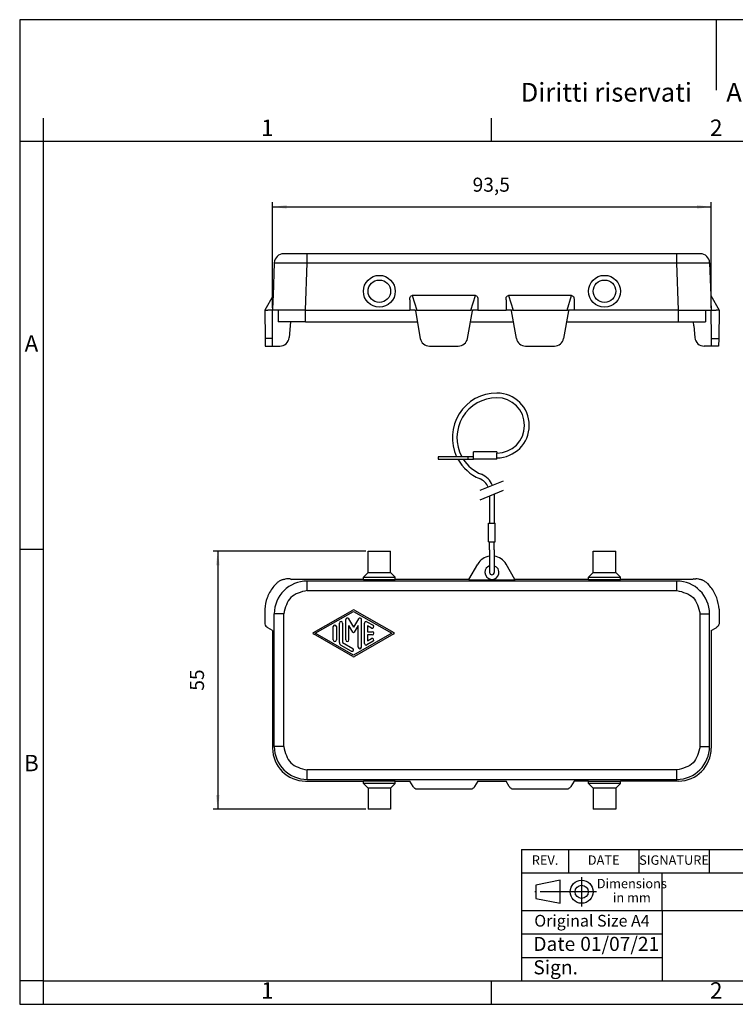
# Model space of a CAD drawing. Units: millimetres. Extents: x -297 to 0, y 0 to 210.
# Drawn here: x -297 to -144, y 0 to 210 of the extents above; entities that cross this region are included whole.
import ezdxf

# ---------------------------------------------------------------- set-up
doc = ezdxf.new("R2010")
doc.units = ezdxf.units.MM
doc.linetypes.add('DOT_CENTER', pattern=[14, 12, -1, 0, -1])
doc.layers.add('1', color=7, linetype='Continuous')
doc.styles.add('CONVERTER_11', font='ARIAL.TTF', dxfattribs={"width": 1.38})
doc.styles.add('CONVERTER_12', font='ARIAL.TTF', dxfattribs={"width": 1.2})
doc.styles.add('CONVERTER_13', font='simplex.shx', dxfattribs={"width": 0.95})
doc.dimstyles.new('ME10_DIM_10', dxfattribs={"dimtxt": 3, "dimasz": 3, "dimexe": 1, "dimexo": 0.5, "dimgap": 2, "dimtad": 1, "dimdsep": 46, "dimtxsty": 'CONVERTER_13', "dimsah": 1, "dimcen": 0.09, "dimclrd": 2, "dimclre": 2, "dimclrt": 4, "dimadec": 0, "dimazin": 0, "dimtfac": 1, "dimtdec": 4, "dimtix": 1, "dimtmove": 0, "dimatfit": 3, "dimfxl": 1, "dimtolj": 1, "dimtzin": 0, "dimarcsym": 0})
doc.dimstyles.new('ME10_DIM_13', dxfattribs={"dimtxt": 3, "dimasz": 3, "dimexe": 1, "dimexo": 0.5, "dimgap": 2, "dimtad": 1, "dimdsep": 46, "dimtxsty": 'CONVERTER_13', "dimsah": 1, "dimcen": 0.09, "dimclrd": 2, "dimclre": 2, "dimclrt": 4, "dimadec": 0, "dimazin": 0, "dimtfac": 1, "dimtdec": 4, "dimtix": 1, "dimtmove": 0, "dimatfit": 3, "dimfxl": 1, "dimtolj": 1, "dimtzin": 0, "dimarcsym": 0})

# ---------------------------------------------------------------- blocks, each defined once
blk = doc.blocks.new('_formato_A4', base_point=(9.93, 0))
at = {"layer": '1', "color": 7, "linetype": 'Continuous'}
for p, q in [((-148.5, 210), (-148.5, 195)), ((-297, 210), (-297, 0)), ((0, 210), (-297, 210)), ((-292, 189), (-292, 0)), ((-196.4, 184), (-196.4, 189)), ((-292, 184), (-297, 184)), ((-196.4, 184), (-292, 184)), ((-100.6, 184), (-196.4, 184)), ((-292, 97), (-297, 97)), ((-190, 33), (-5, 33)), ((-190, 33), (-190, 5)), ((-180, 33), (-180, 28)), ((-165, 33), (-165, 28)), ((-150, 33), (-150, 28)), ((-5, 28), (-190, 28)), ((-160, 20), (-160, 28)), ((-181.75, 26.45), (-187, 25.4)), ((-187, 25.4), (-187, 22.6)), ((-181.75, 21.55), (-181.75, 26.45)), ((-187, 22.6), (-181.75, 21.55)), ((-190, 20), (-5, 20)), ((-160, 20), (-160, 5)), ((-190, 15), (-160, 15)), ((-190, 10), (-160, 10)), ((-292, 5), (-297, 5)), ((-292, 5), (-196.4, 5)), ((-196.4, 5), (-100.6, 5)), ((-196.4, 0), (-196.4, 5)), ((-297, 0), (0, 0))]:
    blk.add_line(p, q, dxfattribs=at)
at = {"layer": '1', "color": 7, "linetype": 'DOT_CENTER'}
for p, q in [((-177.2, 27.15), (-177.2, 20.85)), ((-174.05, 24), (-187.7, 24))]:
    blk.add_line(p, q, dxfattribs=at)
at = {"layer": '1', "color": 7, "linetype": 'Continuous'}
for radius in [2.45, 1.4]:
    blk.add_circle((-177.2, 24), radius, dxfattribs=at)
at = {"layer": '1', "color": 7}
for s, insert, char_height, attachment_point, line_spacing_factor, style in [('Diritti riservati      All rights reserved', (-145.5, 194), 4, 5, 1.320528, 'CONVERTER_12'), ('1', (-244.2, 186.5), 3.5, 5, 1.320528, 'CONVERTER_12'), ('2', (-148.5, 186.5), 3.5, 5, 1.320528, 'CONVERTER_12'), ('A', (-294.5, 140.5), 3.5, 5, 1.320528, 'CONVERTER_12'), ('B', (-294.5, 51), 3.5, 5, 1.320528, 'CONVERTER_12'), ('REV.', (-185, 30.5), 2, 5, 0.90036, 'CONVERTER_12'), ('DATE', (-172.5, 30.5), 2, 5, 0.90036, 'CONVERTER_12'), ('SIGNATURE', (-157.5, 30.5), 2, 5, 0.90036, 'CONVERTER_12'), ('Dimensions', (-166.5, 25.5), 2, 5, 0.90036, 'CONVERTER_12'), ('in mm', (-166.5, 22.5), 2, 5, 0.60024, 'CONVERTER_12'), ('Original Size A4', (-175, 17.5), 2.5, 5, 0.60024, 'CONVERTER_11'), ('Date', (-187.5, 12.5), 3, 4, 1.320528, 'CONVERTER_12'), ('01/07/21', (-177.5, 12.5), 3, 4, 1.320528, 'CONVERTER_12'), ('Sign.', (-187.5, 7.5), 3, 4, 1.320528, 'CONVERTER_12'), ('1', (-244.2, 2.5), 3.5, 5, 1.320528, 'CONVERTER_12'), ('2', (-148.5, 2.5), 3.5, 5, 1.320528, 'CONVERTER_12')]:
    blk.add_mtext(s, dxfattribs=dict(at, insert=insert, char_height=char_height, attachment_point=attachment_point, line_spacing_factor=line_spacing_factor, style=style))
blk = doc.blocks.new('A4_oriz_new', base_point=(-297, 0))
at = {"layer": '1'}
blk.add_blockref('_formato_A4', (9.93, 0), dxfattribs=at)
blk = doc.blocks.new('*D3')
at = {"layer": '1', "color": 2, "linetype": 'Continuous'}
for p, q in [((-243.08, 148.57), (-243.08, 171.07)), ((-149.58, 148.57), (-149.58, 171.07)), ((-243.08, 170.07), (-149.58, 170.07))]:
    blk.add_line(p, q, dxfattribs=at)
at = {"layer": '1', "color": 2}
for points in [[(-240.08, 170.47), (-240.08, 169.68), (-243.08, 170.07)], [(-152.58, 169.68), (-152.58, 170.47), (-149.58, 170.07)]]:
    blk.add_solid(points, dxfattribs=at)
at = {"layer": '1', "color": 4, "insert": (-200.45, 172.37), "char_height": 3, "attachment_point": 7, "rotation": 0.0001, "line_spacing_factor": 0.60024, "style": 'CONVERTER_13'}
blk.add_mtext('93,5', dxfattribs=at)
blk = doc.blocks.new('*D6')
at = {"layer": '1', "color": 2, "linetype": 'Continuous'}
for p, q in [((-223.23, 96.63), (-255.77, 96.63)), ((-254.77, 96.63), (-254.77, 41.63)), ((-223.23, 41.63), (-255.77, 41.63))]:
    blk.add_line(p, q, dxfattribs=at)
at = {"layer": '1', "color": 2}
for points in [[(-254.38, 93.63), (-255.17, 93.63), (-254.77, 96.63)], [(-255.17, 44.63), (-254.38, 44.63), (-254.77, 41.63)]]:
    blk.add_solid(points, dxfattribs=at)
at = {"layer": '1', "color": 4, "insert": (-256.77, 66.88), "char_height": 3, "attachment_point": 7, "rotation": 90, "line_spacing_factor": 0.60024, "style": 'CONVERTER_13'}
blk.add_mtext('55', dxfattribs=at)

msp = doc.modelspace()

# ---------------------------------------------------------------- linework, layer by layer
at = {"color": 7, "linetype": 'Continuous'}
for p, q in [((-240.725, 160.075), (-240.725, 160.075)), ((-242.723, 158.145), (-242.966, 151.205)), ((-149.927, 158.145), (-149.684, 151.205)), ((-242.966, 151.205), (-244.773, 148.075)), ((-242.966, 151.205), (-243.007, 150.017)), ((-199.841, 151.209), (-213.309, 151.209)), ((-179.341, 151.209), (-192.809, 151.209)), ((-149.684, 151.205), (-147.877, 148.075)), ((-149.684, 151.205), (-149.643, 150.017)), ((-243.007, 150.017), (-243.075, 148.075)), ((-213.825, 150.258), (-213.825, 148.075)), ((-199.325, 150.258), (-199.325, 148.075)), ((-193.325, 150.258), (-193.325, 148.075)), ((-178.825, 150.258), (-178.825, 148.075)), ((-149.643, 150.017), (-149.575, 148.075)), ((-244.773, 148.075), (-244.772, 148.03)), ((-244.772, 148.03), (-244.668, 142.028)), ((-244.748, 148.075), (-244.128, 148.075)), ((-243.075, 148.075), (-244.128, 148.075)), ((-243.127, 142.028), (-243.075, 148.075)), ((-241.879, 148.075), (-243.075, 148.075)), ((-241.879, 148.075), (-241.879, 145.575)), ((-236.079, 148.075), (-241.879, 148.075)), ((-236.079, 148.075), (-213.825, 148.075)), ((-213.141, 148.075), (-213.825, 148.075)), ((-212.675, 148.075), (-213.141, 148.075)), ((-212.648, 147.925), (-212.675, 148.075)), ((-212.648, 147.925), (-211.608, 142.028)), ((-212.327, 148.075), (-200.822, 148.075)), ((-201.541, 142.028), (-200.501, 147.925)), ((-200.475, 148.075), (-200.501, 147.925)), ((-200.009, 148.075), (-200.475, 148.075)), ((-199.325, 148.075), (-200.009, 148.075)), ((-199.325, 148.075), (-193.325, 148.075)), ((-192.641, 148.075), (-193.325, 148.075)), ((-192.175, 148.075), (-192.641, 148.075)), ((-192.148, 147.925), (-192.175, 148.075)), ((-191.108, 142.028), (-192.148, 147.925)), ((-191.827, 148.075), (-180.322, 148.075)), ((-180.001, 147.925), (-181.041, 142.028)), ((-179.975, 148.075), (-180.001, 147.925)), ((-179.509, 148.075), (-179.975, 148.075)), ((-178.825, 148.075), (-179.509, 148.075)), ((-156.571, 148.075), (-178.825, 148.075)), ((-156.571, 148.075), (-150.771, 148.075)), ((-150.771, 148.075), (-150.771, 145.575)), ((-150.771, 148.075), (-149.575, 148.075)), ((-149.523, 142.028), (-149.575, 148.075)), ((-149.575, 148.075), (-148.522, 148.075)), ((-147.902, 148.075), (-148.522, 148.075)), ((-147.878, 148.03), (-147.982, 142.028)), ((-147.877, 148.075), (-147.878, 148.03)), ((-236.079, 145.575), (-241.879, 145.575)), ((-239.292, 145.575), (-239.584, 142.2)), ((-236.079, 145.575), (-212.234, 145.575)), ((-200.916, 145.575), (-191.734, 145.575)), ((-180.416, 145.575), (-156.571, 145.575)), ((-156.571, 145.575), (-150.771, 145.575)), ((-153.287, 144.705), (-153.363, 145.575)), ((-153.287, 144.705), (-153.066, 142.2)), ((-244.668, 142.028), (-244.639, 140.375)), ((-243.141, 140.449), (-243.127, 142.028)), ((-149.509, 140.449), (-149.523, 142.028)), ((-147.982, 142.028), (-148.011, 140.375)), ((-244.639, 140.375), (-243.121, 140.375)), ((-243.121, 140.375), (-241.577, 140.375)), ((-209.639, 140.375), (-203.511, 140.375)), ((-189.139, 140.375), (-183.011, 140.375)), ((-149.529, 140.375), (-151.073, 140.375)), ((-148.011, 140.375), (-149.529, 140.375)), ((-200.284, 116.797), (-200.284, 117.797)), ((-195.284, 117.797), (-200.284, 117.797)), ((-195.284, 117.797), (-195.284, 117.547)), ((-207.782, 116.797), (-207.782, 116.297)), ((-201.394, 116.797), (-207.782, 116.797)), ((-207.782, 116.297), (-201.394, 116.297)), ((-200.284, 116.797), (-201.394, 116.797)), ((-201.394, 116.297), (-200.284, 116.297)), ((-200.284, 116.34), (-200.284, 116.797)), ((-200.284, 116.34), (-200.284, 116.297)), ((-195.284, 116.297), (-200.284, 116.297)), ((-195.284, 116.547), (-195.284, 117.547)), ((-195.284, 116.297), (-195.284, 116.547)), ((-196.825, 108.425), (-196.825, 102.625)), ((-195.825, 108.825), (-195.825, 102.625)), ((-197.025, 102.625), (-196.825, 102.625)), ((-197.025, 98.625), (-197.025, 102.625)), ((-196.825, 102.625), (-195.825, 102.625)), ((-195.825, 102.625), (-195.625, 102.625)), ((-195.625, 98.625), (-195.625, 102.625)), ((-222.725, 92.125), (-222.725, 96.625)), ((-222.725, 96.625), (-217.925, 96.625)), ((-217.925, 92.125), (-217.925, 96.625)), ((-197.025, 98.625), (-196.825, 98.625)), ((-196.825, 98.625), (-195.825, 98.625)), ((-196.825, 97.595), (-196.825, 98.625)), ((-196.825, 96.915), (-196.825, 97.595)), ((-196.825, 96.915), (-196.825, 94.804)), ((-195.825, 97.595), (-195.825, 98.625)), ((-195.825, 98.625), (-195.625, 98.625)), ((-195.825, 96.915), (-195.825, 97.595)), ((-195.825, 96.915), (-195.825, 94.804)), ((-174.725, 96.625), (-169.925, 96.625)), ((-174.725, 92.125), (-174.725, 96.625)), ((-169.925, 92.125), (-169.925, 96.625)), ((-196.825, 94.804), (-196.825, 92.125)), ((-195.825, 94.804), (-195.825, 92.125)), ((-201.232, 90.625), (-199.356, 93.875)), ((-191.418, 90.625), (-193.294, 93.875)), ((-239.363, 90.743), (-239.771, 90.743)), ((-239.363, 90.743), (-239.069, 90.625)), ((-223.725, 90.625), (-239.069, 90.625)), ((-222.725, 92.125), (-223.725, 91.125)), ((-223.725, 91.125), (-216.925, 91.125)), ((-223.725, 90.625), (-223.725, 91.125)), ((-222.725, 92.125), (-217.925, 92.125)), ((-217.925, 92.125), (-216.925, 91.125)), ((-216.925, 90.625), (-216.925, 91.125)), ((-201.232, 90.625), (-216.925, 90.625)), ((-201.273, 90.555), (-201.232, 90.625)), ((-201.273, 90.555), (-191.377, 90.555)), ((-191.377, 90.555), (-191.418, 90.625)), ((-175.725, 90.625), (-191.418, 90.625)), ((-174.725, 92.125), (-175.725, 91.125)), ((-175.725, 91.125), (-168.925, 91.125)), ((-175.725, 90.625), (-175.725, 91.125)), ((-174.725, 92.125), (-169.925, 92.125)), ((-169.925, 92.125), (-168.925, 91.125)), ((-168.925, 90.625), (-168.925, 91.125)), ((-153.581, 90.625), (-168.925, 90.625)), ((-153.287, 90.743), (-153.581, 90.625)), ((-153.287, 90.743), (-152.879, 90.743)), ((-242.272, 89.766), (-242.596, 89.424)), ((-150.378, 89.766), (-150.054, 89.424)), ((-244.773, 84.294), (-244.773, 81.344)), ((-147.877, 84.292), (-147.877, 81.344)), ((-243.075, 79.718), (-244.128, 80.327)), ((-149.575, 79.718), (-148.522, 80.327)), ((-243.075, 79.718), (-243.075, 54.621)), ((-149.575, 79.718), (-149.575, 54.621)), ((-236.079, 47.625), (-223.725, 47.625)), ((-222.725, 46.125), (-223.725, 47.125)), ((-216.925, 47.125), (-223.725, 47.125)), ((-217.925, 46.125), (-216.925, 47.125)), ((-216.925, 47.625), (-213.825, 47.625)), ((-213.141, 46.441), (-213.825, 47.625)), ((-199.325, 47.625), (-200.009, 46.441)), ((-199.325, 47.625), (-193.325, 47.625)), ((-192.641, 46.441), (-193.325, 47.625)), ((-178.825, 47.625), (-179.509, 46.441)), ((-175.725, 47.625), (-178.825, 47.625)), ((-174.725, 46.125), (-175.725, 47.125)), ((-168.925, 47.125), (-175.725, 47.125)), ((-169.925, 46.125), (-168.925, 47.125)), ((-156.571, 47.625), (-168.925, 47.625)), ((-217.925, 46.125), (-222.725, 46.125)), ((-222.725, 46.125), (-222.725, 41.625)), ((-217.925, 46.125), (-217.925, 41.625)), ((-212.327, 45.925), (-200.822, 45.925)), ((-191.827, 45.925), (-180.322, 45.925)), ((-169.925, 46.125), (-174.725, 46.125)), ((-174.725, 46.125), (-174.725, 41.625)), ((-169.925, 46.125), (-169.925, 41.625)), ((-217.925, 41.625), (-222.725, 41.625)), ((-169.925, 41.625), (-174.725, 41.625))]:
    msp.add_line(p, q, dxfattribs=at)
at = {"color": 2, "linetype": 'Continuous'}
for p, q in [((-235.728, 158.145), (-235.728, 160.075)), ((-156.922, 158.145), (-156.922, 160.075)), ((-242.723, 158.145), (-149.927, 158.145)), ((-236.079, 148.075), (-235.728, 158.145)), ((-156.571, 148.075), (-156.922, 158.145)), ((-213.309, 151.209), (-212.327, 148.075)), ((-200.822, 148.075), (-199.841, 151.209)), ((-192.809, 151.209), (-191.827, 148.075)), ((-180.322, 148.075), (-179.341, 151.209)), ((-236.079, 145.575), (-236.079, 148.075)), ((-156.571, 145.575), (-156.571, 148.075)), ((-243.127, 142.028), (-244.668, 142.028)), ((-149.523, 142.028), (-147.982, 142.028)), ((-201.394, 116.297), (-201.394, 116.797)), ((-235.728, 88.275), (-235.728, 90.273)), ((-156.922, 90.273), (-235.728, 90.273)), ((-235.728, 88.275), (-156.922, 88.275)), ((-156.922, 88.275), (-156.922, 90.273)), ((-234.399, 79.27), (-225.99, 84.076)), ((-225.66, 84.076), (-217.251, 79.27)), ((-240.725, 83.278), (-242.723, 83.278)), ((-242.723, 54.972), (-242.723, 83.278)), ((-240.725, 54.972), (-240.725, 83.278)), ((-233.981, 79.125), (-225.825, 83.787)), ((-227.49, 77.706), (-227.49, 82.067)), ((-226.869, 82.233), (-225.825, 80.426)), ((-225.825, 83.787), (-217.669, 79.125)), ((-224.781, 82.233), (-225.825, 80.426)), ((-224.16, 76.183), (-224.16, 82.067)), ((-151.925, 83.278), (-149.927, 83.278)), ((-151.925, 54.972), (-151.925, 83.278)), ((-149.927, 54.972), (-149.927, 83.278)), ((-230.154, 77.706), (-230.154, 80.544)), ((-229.488, 80.544), (-229.488, 77.706)), ((-228.822, 77.138), (-228.822, 81.312)), ((-228.156, 81.312), (-228.156, 77.138)), ((-225.969, 79.343), (-226.824, 80.824)), ((-226.824, 77.706), (-226.824, 80.824)), ((-224.826, 80.824), (-225.681, 79.343)), ((-224.826, 76.183), (-224.826, 80.824)), ((-223.494, 76.945), (-223.494, 81.305)), ((-222.995, 81.594), (-221.663, 80.832)), ((-221.995, 80.256), (-222.828, 80.731)), ((-222.828, 80.731), (-222.828, 79.458)), ((-225.99, 74.174), (-234.399, 78.98)), ((-225.825, 74.463), (-233.981, 79.125)), ((-217.669, 79.125), (-225.825, 74.463)), ((-217.251, 78.98), (-225.66, 74.174)), ((-222.828, 79.458), (-221.829, 79.458)), ((-222.828, 78.792), (-222.828, 77.519)), ((-221.829, 78.792), (-222.828, 78.792)), ((-222.828, 77.519), (-221.995, 77.994)), ((-226.324, 75.324), (-228.489, 76.561)), ((-228.156, 77.138), (-225.992, 75.901)), ((-221.663, 77.418), (-222.995, 76.656)), ((-240.725, 54.972), (-242.723, 54.972)), ((-151.925, 54.972), (-149.927, 54.972)), ((-156.922, 49.975), (-235.728, 49.975)), ((-235.728, 47.977), (-235.728, 49.975)), ((-156.922, 47.977), (-156.922, 49.975)), ((-235.728, 47.977), (-156.922, 47.977))]:
    msp.add_line(p, q, dxfattribs=at)
at = {"color": 7, "linetype": 'Continuous'}
for centre, radius in [((-220.325, 152.075), 3.4), ((-172.325, 152.075), 3.4), ((-220.325, 152.075), 2.4), ((-172.325, 152.075), 2.4)]:
    msp.add_circle(centre, radius, dxfattribs=at)
for centre, radius, start, end in [((-240.725, 158.075), 2, 90, 178), ((-151.925, 158.075), 2, 2, 90), ((-212.32, 147.642), 0.433, 90.94226, 139.25151), ((-200.829, 147.642), 0.433, 40.74849, 89.05774), ((-191.82, 147.642), 0.433, 90.94226, 139.25151), ((-180.329, 147.642), 0.433, 40.74849, 89.05774), ((-241.576, 142.375), 2, 269.95894, 354.98858), ((-209.639, 142.375), 2, 190, 270), ((-203.511, 142.375), 2, 270, 350), ((-189.139, 142.375), 2, 190, 270), ((-183.011, 142.375), 2, 270, 350), ((-151.074, 142.375), 2, 185.01142, 270.04106), ((-195.284, 120.877), 9.498, 90, 205.44276), ((-195.284, 123.461), 6.914, 270, 90), ((-195.284, 120.877), 8.498, 90, 208.69618), ((-195.284, 123.461), 5.914, 270, 90), ((-195.284, 120.877), 9.498, 208.83268, 247.18092), ((-195.284, 120.877), 8.498, 212.6159, 247.18092), ((-200.325, 108.897), 3.5, 23.74929, 67.18092), ((-200.325, 108.897), 4.5, 23.31631, 67.18092), ((-196.325, 92.125), 3.5, 98.21321, 150), ((-196.325, 92.125), 3.5, 30, 81.78679), ((-196.325, 92.125), 1.5, 180, 70.52878), ((-196.325, 92.125), 1.5, 109.47122, 180), ((-239.694, 84.116), 6.628, 90.65876, 96.31237), ((-196.325, 92.125), 0.5, 180, 0), ((-152.956, 84.116), 6.628, 83.68763, 89.34124), ((-236.067, 83.627), 8.731, 138.40145, 155.41553), ((-156.584, 83.627), 8.732, 24.58493, 41.59809), ((-235.411, 83.48), 9.398, 160.09575, 175.03238), ((-236.068, 83.625), 8.731, 155.40224, 159.42143), ((-156.295, 83.745), 8.419, 20.50412, 24.67213), ((-157.239, 83.479), 9.398, 4.95925, 20.00424), ((-236.079, 54.621), 6.996, 180, 270), ((-156.571, 54.621), 6.996, 270, 0)]:
    msp.add_arc(centre, radius, start, end, dxfattribs=at)
at = {"color": 2, "linetype": 'Continuous'}
for centre, radius, start, end in [((-235.719, 83.269), 7.004, 90.06978, 179.93022), ((-156.931, 83.269), 7.004, 0.06978, 89.93022), ((-225.825, 83.787), 0.333, 60.24751, 119.75194), ((-227.157, 82.067), 0.333, 30, 180), ((-224.493, 82.067), 0.333, 0, 150), ((-229.821, 80.544), 0.333, 0, 180), ((-228.489, 81.312), 0.333, 0, 180), ((-223.161, 81.305), 0.333, 60.01836, 180), ((-221.829, 80.544), 0.333, 240.01836, 60.01836), ((-234.316, 79.125), 0.167, 119.75194, 240.24806), ((-229.821, 77.706), 0.333, 180, 0), ((-227.157, 77.706), 0.333, 180, 0), ((-225.825, 79.427), 0.166, 210, 330), ((-221.829, 77.706), 0.333, 299.98164, 119.98164), ((-221.829, 79.125), 0.333, 270, 90), ((-217.334, 79.125), 0.167, 299.75249, 60.24751), ((-228.156, 77.138), 0.666, 180, 240.01836), ((-226.158, 75.612), 0.333, 240.01836, 60.01836), ((-224.493, 76.183), 0.333, 180, 0), ((-223.161, 76.945), 0.333, 180, 299.98164), ((-225.825, 74.463), 0.333, 240.24806, 299.75249), ((-235.719, 54.981), 7.004, 180.06978, 269.93022), ((-156.931, 54.981), 7.004, 270.06978, 359.93022)]:
    msp.add_arc(centre, radius, start, end, dxfattribs=at)
at = {"color": 7, "linetype": 'Continuous'}
for points, knots in [([(-213.825, 150.258), (-213.823, 150.519), (-213.821, 150.948), (-213.453, 151.136), (-213.309, 151.209)], [0, 0, 0, 0, 0.7075688, 1.163366, 1.163366, 1.163366, 1.163366]), ([(-199.841, 151.209), (-199.696, 151.136), (-199.329, 150.948), (-199.326, 150.519), (-199.325, 150.258)], [0, 0, 0, 0, 0.4557972, 1.163366, 1.163366, 1.163366, 1.163366]), ([(-193.325, 150.258), (-193.323, 150.519), (-193.321, 150.948), (-192.953, 151.136), (-192.809, 151.209)], [0, 0, 0, 0, 0.7075688, 1.163366, 1.163366, 1.163366, 1.163366]), ([(-179.341, 151.209), (-179.196, 151.136), (-178.829, 150.948), (-178.826, 150.519), (-178.825, 150.258)], [0, 0, 0, 0, 0.4557972, 1.163366, 1.163366, 1.163366, 1.163366]), ([(-244.772, 148.03), (-244.768, 148.037), (-244.76, 148.052), (-244.752, 148.067), (-244.748, 148.075)], [0, 0, 0, 0, 0.025533747, 0.051076932, 0.051076932, 0.051076932, 0.051076932]), ([(-147.878, 148.03), (-147.882, 148.037), (-147.89, 148.052), (-147.898, 148.067), (-147.902, 148.075)], [0, 0, 0, 0, 0.025533747, 0.051076932, 0.051076932, 0.051076932, 0.051076932]), ([(-243.141, 140.449), (-243.141, 140.439), (-243.141, 140.42), (-243.137, 140.397), (-243.133, 140.38), (-243.124, 140.377), (-243.121, 140.375)], [0, 0, 0, 0, 0.031485833, 0.055529337, 0.070334601, 0.081142733, 0.081142733, 0.081142733, 0.081142733]), ([(-149.509, 140.449), (-149.509, 140.439), (-149.51, 140.42), (-149.513, 140.397), (-149.518, 140.38), (-149.526, 140.376), (-149.529, 140.375)], [0, 0, 0, 0, 0.031598177, 0.055692096, 0.070472197, 0.081165334, 0.081165334, 0.081165334, 0.081165334]), ([(-242.272, 89.766), (-242.187, 89.846), (-242.019, 90.005), (-241.745, 90.204), (-241.465, 90.369), (-241.212, 90.488), (-240.965, 90.581), (-240.752, 90.643), (-240.563, 90.683), (-240.464, 90.697), (-240.423, 90.703)], [0, 0, 0, 0, 0.3485, 0.6937541, 1.0134565, 1.3210346, 1.5308163, 1.8075584, 1.984581, 2.1084166, 2.1084166, 2.1084166, 2.1084166]), ([(-152.227, 90.703), (-152.168, 90.694), (-152.068, 90.68), (-151.88, 90.638), (-151.686, 90.581), (-151.444, 90.49), (-151.191, 90.373), (-150.92, 90.213), (-150.639, 90.012), (-150.47, 89.853), (-150.378, 89.766)], [0, 0, 0, 0, 0.179857, 0.3008524, 0.5775945, 0.7873763, 1.0732594, 1.4146518, 1.7301172, 2.1083982, 2.1083982, 2.1083982, 2.1083982]), ([(-244.241, 86.694), (-244.242, 86.694), (-244.243, 86.691), (-244.244, 86.687), (-244.246, 86.682), (-244.247, 86.68), (-244.247, 86.679)], [0, 0, 0, 0, 0.00099022, 0.007921759, 0.014853235, 0.015843446, 0.015843446, 0.015843446, 0.015843446]), ([(-244.773, 81.344), (-244.773, 81.307), (-244.773, 81.237), (-244.773, 81.167), (-244.772, 81.133)], [0, 0, 0, 0, 0.10872856, 0.21097179, 0.21097179, 0.21097179, 0.21097179]), ([(-244.772, 81.133), (-244.768, 81.131), (-244.76, 81.129), (-244.752, 81.126), (-244.748, 81.125)], [0, 0, 0, 0, 0.012854886, 0.025721441, 0.025721441, 0.025721441, 0.025721441]), ([(-244.748, 81.125), (-244.688, 80.965), (-244.565, 80.635), (-244.277, 80.431), (-244.128, 80.327)], [0, 0, 0, 0, 0.5006121, 1.0314166, 1.0314166, 1.0314166, 1.0314166]), ([(-147.902, 81.125), (-147.962, 80.965), (-148.085, 80.635), (-148.373, 80.431), (-148.522, 80.327)], [0, 0, 0, 0, 0.5006121, 1.0314166, 1.0314166, 1.0314166, 1.0314166]), ([(-147.878, 81.133), (-147.882, 81.131), (-147.89, 81.129), (-147.898, 81.126), (-147.902, 81.125)], [0, 0, 0, 0, 0.012854886, 0.025721441, 0.025721441, 0.025721441, 0.025721441]), ([(-147.877, 81.344), (-147.877, 81.307), (-147.877, 81.237), (-147.877, 81.167), (-147.878, 81.133)], [0, 0, 0, 0, 0.10872856, 0.21097179, 0.21097179, 0.21097179, 0.21097179]), ([(-212.675, 46.005), (-212.767, 46.058), (-212.956, 46.168), (-213.079, 46.349), (-213.141, 46.441)], [0, 0, 0, 0, 0.31704372, 0.64608103, 0.64608103, 0.64608103, 0.64608103]), ([(-200.009, 46.441), (-200.071, 46.349), (-200.193, 46.168), (-200.382, 46.058), (-200.475, 46.005)], [0, 0, 0, 0, 0.32903731, 0.64608103, 0.64608103, 0.64608103, 0.64608103]), ([(-192.175, 46.005), (-192.267, 46.058), (-192.456, 46.168), (-192.579, 46.349), (-192.641, 46.441)], [0, 0, 0, 0, 0.31704372, 0.64608103, 0.64608103, 0.64608103, 0.64608103]), ([(-179.509, 46.441), (-179.571, 46.349), (-179.693, 46.168), (-179.882, 46.058), (-179.975, 46.005)], [0, 0, 0, 0, 0.32903731, 0.64608103, 0.64608103, 0.64608103, 0.64608103]), ([(-212.648, 45.928), (-212.653, 45.94), (-212.661, 45.966), (-212.67, 45.992), (-212.675, 46.005)], [0, 0, 0, 0, 0.040511222, 0.081318375, 0.081318375, 0.081318375, 0.081318375]), ([(-212.648, 45.928), (-212.599, 45.927), (-212.492, 45.925), (-212.385, 45.925), (-212.327, 45.925)], [0, 0, 0, 0, 0.14728631, 0.32073275, 0.32073275, 0.32073275, 0.32073275]), ([(-200.822, 45.925), (-200.764, 45.925), (-200.657, 45.925), (-200.55, 45.927), (-200.501, 45.928)], [0, 0, 0, 0, 0.17344645, 0.32073275, 0.32073275, 0.32073275, 0.32073275]), ([(-200.475, 46.005), (-200.479, 45.992), (-200.488, 45.966), (-200.497, 45.94), (-200.501, 45.928)], [0, 0, 0, 0, 0.040807153, 0.081318375, 0.081318375, 0.081318375, 0.081318375]), ([(-192.148, 45.928), (-192.153, 45.94), (-192.161, 45.966), (-192.17, 45.992), (-192.175, 46.005)], [0, 0, 0, 0, 0.040511222, 0.081318375, 0.081318375, 0.081318375, 0.081318375]), ([(-192.148, 45.928), (-192.099, 45.927), (-191.992, 45.925), (-191.885, 45.925), (-191.827, 45.925)], [0, 0, 0, 0, 0.14728631, 0.32073275, 0.32073275, 0.32073275, 0.32073275]), ([(-180.322, 45.925), (-180.264, 45.925), (-180.157, 45.925), (-180.05, 45.927), (-180.001, 45.928)], [0, 0, 0, 0, 0.17344645, 0.32073275, 0.32073275, 0.32073275, 0.32073275]), ([(-179.975, 46.005), (-179.979, 45.992), (-179.988, 45.966), (-179.997, 45.94), (-180.001, 45.928)], [0, 0, 0, 0, 0.040807153, 0.081318375, 0.081318375, 0.081318375, 0.081318375])]:
    msp.add_open_spline(points, degree=3, knots=knots, dxfattribs=at)
at = {"color": 2, "linetype": 'Continuous'}
for points in [[(-235.728, 88.275), (-237.051, 87.932), (-239.698, 87.248), (-240.382, 84.601), (-240.725, 83.278)], [(-156.922, 88.275), (-155.599, 87.932), (-152.952, 87.248), (-152.268, 84.601), (-151.925, 83.278)], [(-240.725, 54.972), (-240.382, 53.649), (-239.698, 51.002), (-237.051, 50.318), (-235.728, 49.975)], [(-151.925, 54.972), (-152.268, 53.649), (-152.952, 51.002), (-155.599, 50.318), (-156.922, 49.975)]]:
    msp.add_open_spline(points, degree=3, dxfattribs=at)
at = {"layer": '1', "color": 7, "linetype": 'Continuous'}
for p, q in [((-151.925, 160.075), (-240.725, 160.075)), ((-198.825, 109.625), (-193.825, 111.625)), ((-198.825, 107.625), (-193.825, 109.625)), ((-223.725, 90.625), (-216.925, 90.625)), ((-175.725, 90.625), (-168.925, 90.625)), ((-223.725, 47.125), (-223.725, 47.625)), ((-216.925, 47.625), (-223.725, 47.625)), ((-216.925, 47.125), (-216.925, 47.625)), ((-175.725, 47.125), (-175.725, 47.625)), ((-175.725, 47.625), (-168.925, 47.625)), ((-168.925, 47.125), (-168.925, 47.625))]:
    msp.add_line(p, q, dxfattribs=at)

# ---------------------------------------------------------------- block references
msp.add_blockref('A4_oriz_new', (-297, 0))

# ---------------------------------------------------------------- dimensions: what is measured, and where the dimension line sits
at = {"layer": '1'}
for p1, p2, distance, dimstyle, picture, middle, turn in [((-149.575, 148.075), (-243.075, 148.075), -22, 'ME10_DIM_10', '*D3', (-196.325, 173.725), 0.00014), ((-222.725, 41.625), (-222.725, 96.625), 32.048, 'ME10_DIM_13', '*D6', (-258.273, 69.125), 90)]:
    dim = msp.add_aligned_dim(p1=p1, p2=p2, distance=distance, dimstyle=dimstyle, dxfattribs=at)
    dim.commit()
    dim.dimension.update_dxf_attribs({"geometry": picture, "text_midpoint": middle, "text_rotation": turn})

doc.saveas('drawing.dxf')
